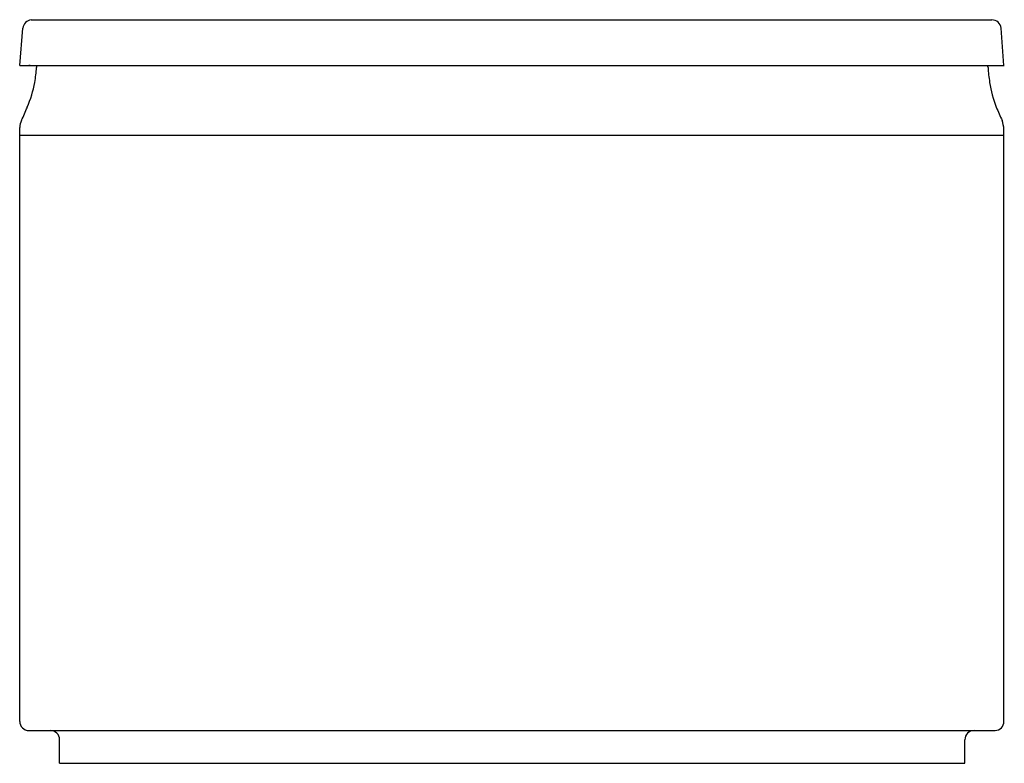
# Model space of a CAD drawing. Extents: x 3785 to 3814.5, y -3.1 to 19.2.
import ezdxf

# ---------------------------------------------------------------- set-up
doc = ezdxf.new("R2010")
doc.units = 0
doc.header["$LTSCALE"] = 0.64311
doc.layers.get('0').update_dxf_attribs({"color": 255, "linetype": 'CONTINUOUS'})
doc.layers.get('DEFPOINTS').update_dxf_attribs({"linetype": 'CONTINUOUS'})
doc.styles.get("Standard").update_dxf_attribs({"font": 'txt', "width": 0.8})

msp = doc.modelspace()

# ---------------------------------------------------------------- linework, layer by layer
for p, q in [((3784.956, 17.805), (3785.054, 18.922)), ((3785.301, 19.174), (3814.127, 19.174)), ((3814.488, 17.805), (3814.402, 18.922)), ((3784.956, 17.805), (3814.5, 17.805)), ((3785.272, 17.801), (3785.233, 17.805)), ((3785.272, 17.801), (3814.184, 17.801)), ((3814.184, 17.801), (3814.223, 17.805)), ((3784.956, -1.88), (3784.956, 15.944)), ((3784.956, 15.718), (3814.488, 15.718)), ((3814.488, -1.88), (3814.488, 15.879)), ((3785.232, -2.156), (3814.224, -2.156)), ((3786.153, -3.14), (3786.153, -2.431)), ((3813.318, -3.14), (3813.318, -2.431)), ((3786.153, -3.14), (3813.318, -3.14))]:
    msp.add_line(p, q)
for centre, radius, start, end in [((3785.33, 18.898), 0.277, 96.0658, 175.0054), ((3814.128, 18.899), 0.274, 4.7854, 90.2342), ((3781.634, 17.925), 3.829, 350.5897, 357.2665), ((3785.728, 17.727), 0.269, 163.9102, 176.6949), ((3813.743, 17.727), 0.269, 3.3051, 16.0898), ((3817.837, 17.925), 3.829, 182.7335, 189.4103), ((3781.317, 18.129), 4.178, 337.8014, 348.5385), ((3818.101, 17.971), 4.098, 189.4367, 200.2791), ((3758.516, 28.197), 29.102, 335.5657, 336.41), ((3840.928, 28.197), 29.102, 203.59, 204.4343), ((3785.596, 15.893), 0.642, 155.5657, 175.4415), ((3813.378, 15.805), 1.112, 3.8099, 18.5665), ((3785.232, -1.88), 0.276, 180, 270), ((3814.222, -1.89), 0.265, 270.3918, 2.1924), ((3785.877, -2.431), 0.276, 0, 90), ((3813.594, -2.432), 0.276, 90.0234, 179.9436)]:
    msp.add_arc(centre, radius, start, end)

# ---------------------------------------------------------------- texts
at = {"layer": 'DEFPOINTS'}
for tag, p, s in [('MODELNUMBER', (3799.723, 19.178), 'K-9287T-GR'), ('TRADENAME', (3799.723, 19.177), ''), ('PRODUCT', (3799.723, 19.175), 'BATH')]:
    msp.add_attdef(tag, p, s, height=0.001, dxfattribs=at)

doc.saveas('drawing.dxf')
